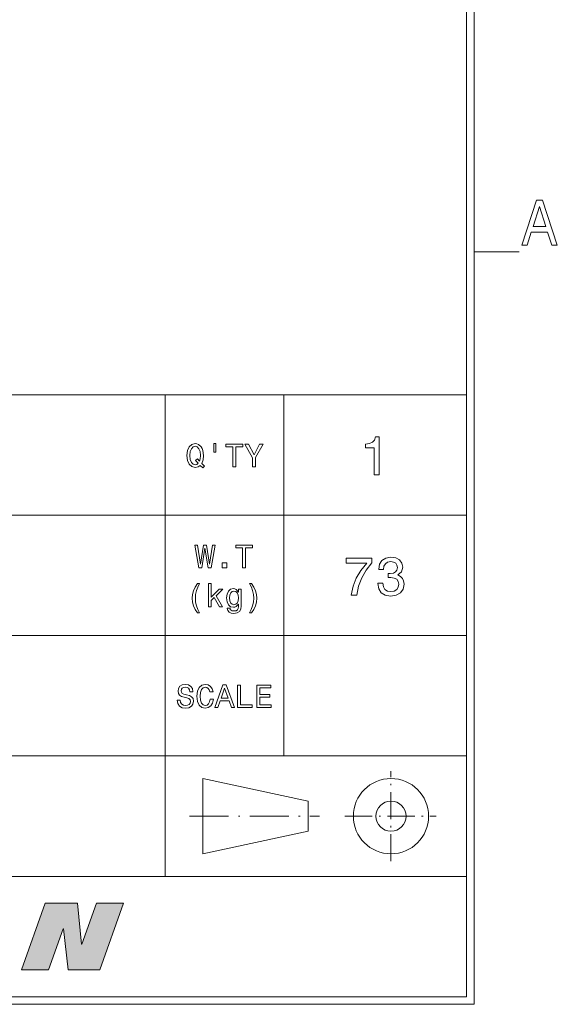
# Model space of a CAD drawing. Extents: x 15 to 414, y 6 to 288.
# Drawn here: x 378 to 414, y 12 to 77 of the extents above; entities that cross this region are included whole.
import ezdxf

# ---------------------------------------------------------------- set-up
doc = ezdxf.new("R2010")
doc.units = 0
doc.linetypes.add('DASHDOT', pattern=[18.5, 12, -3, 0.5, -3])

msp = doc.modelspace()

# ---------------------------------------------------------------- linework, layer by layer
at = {"color": 5, "lineweight": 20}
for p, q in [((408.5, 11.5), (408.5, 283)), ((408, 12), (408, 282.5)), ((21.5, 12), (408, 12)), ((21, 11.5), (408.5, 11.5))]:
    msp.add_line(p, q, dxfattribs=at)
at = {"color": 7, "lineweight": 20, "ltscale": 0.075}
msp.add_line((408.5, 61.5), (411.5, 61.5), dxfattribs=at)
msp.add_line((408.5, 61.5), (411.5, 61.5), dxfattribs=at)
at = {"color": 7, "lineweight": 20}
for p, q in [((299.9858093261719, 51.99795913696289), (407.9802856445312, 51.99795913696289)), ((387.9813232421875, 19.99959182739258), (387.9813232421875, 51.99795913696289)), ((395.857177734375, 27.99918365478516), (395.857177734375, 51.99795913696289)), ((299.9858093261719, 43.99836730957031), (407.9802856445312, 43.99836730957031)), ((299.9858093261719, 35.99877548217773), (407.9802856445312, 35.99877548217773)), ((327.984375, 27.99918365478516), (407.9802856445312, 27.99918365478516)), ((327.984375, 19.99959182739258), (407.9802856445312, 19.99959182739258))]:
    msp.add_line(p, q, dxfattribs=at)
at = {"color": 7, "linetype": 'DASHDOT', "lineweight": 9, "ltscale": 0.1499923706054687}
msp.add_line((402.9805603027344, 20.99954032897949), (402.9805603027344, 26.99923515319824), dxfattribs=at)
at = {"color": 7, "lineweight": 9, "ltscale": 0.1249936103820801}
msp.add_line((390.4811706542969, 21.49951553344727), (390.4811706542969, 26.49925994873047), dxfattribs=at)
at = {"color": 7, "lineweight": 9, "ltscale": 0.1789641576015356}
for p, q in [((390.4811706542969, 26.49925994873047), (397.4808349609375, 24.99933624267578)), ((390.4811706542969, 21.49951553344727), (397.4808349609375, 22.99943923950195))]:
    msp.add_line(p, q, dxfattribs=at)
at = {"color": 7, "lineweight": 9, "ltscale": 0.0499974250793457}
msp.add_line((397.4808349609375, 22.99943923950195), (397.4808349609375, 24.99933624267578), dxfattribs=at)
at = {"color": 7, "linetype": 'DASHDOT', "lineweight": 9, "ltscale": 0.2158287048339844}
msp.add_line((389.5978088378906, 23.99938774108887), (398.23095703125, 23.99938774108887), dxfattribs=at)
at = {"color": 7, "linetype": 'DASHDOT', "lineweight": 9, "ltscale": 0.1516258239746094}
msp.add_line((399.9153747558594, 23.99938774108887), (405.9804077148438, 23.99938774108887), dxfattribs=at)
at = {"color": 7, "lineweight": 9}
for points in [[(411.6680908203125, 61.93094635009766), (412.0260009765625, 61.93094635009766), (412.3099975585938, 62.81278991699219), (413.3876647949219, 62.81278991699219), (413.6716918945312, 61.93094635009766), (414.0373840332031, 61.93094635009766), (413.0491943359375, 64.93527221679688), (412.6523742675781, 64.93527221679688)], [(412.4345092773438, 63.18022537231445), (412.8507995605469, 64.50299072265625), (413.2670593261719, 63.18022537231445)], [(401.8641357421875, 46.68856430053711), (402.1919555664062, 46.68856430053711), (402.1919555664062, 49.20657730102539), (401.9469909667969, 49.20657730102539), (401.8821716308594, 48.98683547973633), (401.7524719238281, 48.83914184570312), (401.5543518066406, 48.752685546875), (401.2805786132812, 48.7238655090332), (401.2805786132812, 48.46810150146484), (401.8641357421875, 48.46810150146484)], [(400.343994140625, 38.6895637512207), (400.7078247070312, 38.6895637512207), (400.8266906738281, 39.28394317626953), (401.0356140136719, 39.83869934082031), (401.3310241699219, 40.35382843017578), (401.7164611816406, 40.8365364074707), (401.7164611816406, 41.13552856445312), (400.0017700195312, 41.13552856445312), (400.0017700195312, 40.80772018432617), (401.3706359863281, 40.80772018432617), (400.9743957519531, 40.32140731811523), (400.6753845214844, 39.81348419189453), (400.4664611816406, 39.27313613891602)], [(402.1054992675781, 39.4748649597168), (402.1054992675781, 39.44964981079102), (402.1631469726562, 39.10382843017578), (402.3324584960938, 38.84446334838867), (402.5990295410156, 38.67875671386719), (402.9520568847656, 38.61751937866211), (403.3266906738281, 38.67875671386719), (403.607666015625, 38.83725738525391), (403.7877807617188, 39.08942031860352), (403.8526306152344, 39.41362762451172), (403.8238220214844, 39.62616348266602), (403.7445678710938, 39.799072265625), (403.6148681640625, 39.93235778808594), (403.4419555664062, 40.02962112426758), (403.6761169433594, 40.22414398193359), (403.7589721679688, 40.53394317626953), (403.7049255371094, 40.81492233276367), (403.5500183105469, 41.02745819091797), (403.2978820800781, 41.16074371337891), (402.9520568847656, 41.20757675170898), (402.6278381347656, 41.14993667602539), (402.3792724609375, 40.99143600463867), (402.2171936035156, 40.73927688598633), (402.1631469726562, 40.40426254272461), (402.1631469726562, 40.37904357910156), (402.4837646484375, 40.37904357910156), (402.5125732421875, 40.60959243774414), (402.6062316894531, 40.77529907226562), (402.7575378417969, 40.87616348266602), (402.9700622558594, 40.91218566894531), (403.1573791503906, 40.88336944580078), (403.2942810058594, 40.80772018432617), (403.3771362304688, 40.68524169921875), (403.4095458984375, 40.51953506469727), (403.3771362304688, 40.34302139282227), (403.2906799316406, 40.22414398193359), (403.1393737792969, 40.152099609375), (402.9340515136719, 40.13048553466797), (402.7935485839844, 40.13408660888672), (402.7935485839844, 39.84950637817383), (402.9700622558594, 39.85671234130859), (403.1969909667969, 39.82429122924805), (403.3663024902344, 39.73783493041992), (403.4671936035156, 39.59734344482422), (403.5032043457031, 39.41362762451172), (403.4635620117188, 39.20469284057617), (403.3591003417969, 39.0497932434082), (403.1933898925781, 38.95253372192383), (402.9736633300781, 38.92011260986328), (402.7467041015625, 38.95613479614258), (402.5810241699219, 39.06420516967773), (402.4765319824219, 39.23711395263672), (402.4369201660156, 39.4748649597168)], [(379.9891357421875, 18.21895217895508), (382.1409606933594, 18.21895217895508), (382.4161987304688, 15.48526954650879), (382.4358520507812, 15.48526954650879), (383.4039306640625, 18.21895217895508), (385.2046813964844, 18.21895217895508), (383.6343994140625, 13.78304767608643), (381.5228881835938, 13.78304767608643), (381.2100830078125, 16.52258682250977), (381.1900939941406, 16.52258682250977), (380.2192687988281, 13.78304767608643), (378.4188537597656, 13.78304767608643)]]:
    msp.add_lwpolyline(points, close=True, dxfattribs=at)
at = {"color": 94, "lineweight": 9}
for points in [[(390.3023071289062, 47.30527877807617), (390.466552734375, 47.13452911376953), (390.5811157226562, 47.24908065795898), (390.4039001464844, 47.43063735961914), (390.4946594238281, 47.67703628540039), (390.5227661132812, 47.96233749389648), (390.481689453125, 48.2973518371582), (390.4341430664062, 48.43351745605469), (390.3714599609375, 48.5459098815918), (390.1942443847656, 48.69936752319336), (390.0861511230469, 48.73827362060547), (389.96728515625, 48.75340270996094), (389.7381896972656, 48.69936752319336), (389.5631103515625, 48.54807281494141), (389.4507141113281, 48.29951477050781), (389.4118041992188, 47.96233749389648), (389.4507141113281, 47.62516021728516), (389.5609436035156, 47.37660217285156), (389.7360229492188, 47.22314453125), (389.96728515625, 47.17127227783203), (390.1553344726562, 47.20585250854492)], [(390.1661376953125, 47.44360733032227), (390.0731811523438, 47.37444305419922), (389.96728515625, 47.35282897949219), (389.8268127441406, 47.39173126220703), (389.716552734375, 47.50844573974609), (389.64306640625, 47.69865036010742), (389.6192932128906, 47.96233749389648), (389.64306640625, 48.2238655090332), (389.7144165039062, 48.41622924804688), (389.8246459960938, 48.53294372558594), (389.96728515625, 48.57400894165039), (390.1077880859375, 48.53294372558594), (390.218017578125, 48.41406631469727), (390.2893371582031, 48.22170257568359), (390.3152770996094, 47.96233749389648), (390.2958068847656, 47.73755264282227), (390.2547607421875, 47.5840950012207), (390.1142578125, 47.7310676574707), (389.99755859375, 47.6208381652832)], [(391.1971130371094, 48.76637268066406), (391.1971130371094, 48.17847442626953), (391.3419189453125, 48.17847442626953), (391.3419189453125, 48.76637268066406)], [(392.4701843261719, 47.21233749389648), (392.6690063476562, 47.21233749389648), (392.6690063476562, 48.53078079223633), (393.1228942871094, 48.53078079223633), (393.1228942871094, 48.71233749389648), (392.0141296386719, 48.71233749389648), (392.0141296386719, 48.53078079223633), (392.4701843261719, 48.53078079223633)], [(393.9831237792969, 47.21233749389648), (393.9831237792969, 47.81968688964844), (394.4759216308594, 48.71450042724609), (394.2511596679688, 48.71450042724609), (393.8815612792969, 48.00340270996094), (393.5076293945312, 48.71450042724609), (393.2677307128906, 48.71450042724609), (393.7821350097656, 47.80671691894531), (393.7821350097656, 47.21233749389648)], [(390.2093505859375, 40.50908660888672), (390.3995666503906, 40.50908660888672), (390.6156921386719, 41.81023788452148), (390.8383178710938, 40.50908660888672), (391.0198669433594, 40.50908660888672), (391.2835693359375, 42.01124954223633), (391.1106567382812, 42.01124954223633), (390.9247741699219, 40.73387145996094), (390.7108154296875, 42.01124954223633), (390.5227661132812, 42.01124954223633), (390.3131103515625, 40.73387145996094), (390.1272277832031, 42.01124954223633), (389.9499816894531, 42.01124954223633)], [(393.1207580566406, 40.50908660888672), (393.319580078125, 40.50908660888672), (393.319580078125, 41.82752990722656), (393.7734680175781, 41.82752990722656), (393.7734680175781, 42.00908660888672), (392.6647033691406, 42.00908660888672), (392.6647033691406, 41.82752990722656), (393.1207580566406, 41.82752990722656)], [(391.7698669433594, 40.50908660888672), (392.0681457519531, 40.50908660888672), (392.0681457519531, 40.83113098144531), (391.7698669433594, 40.83113098144531)], [(390.1250610351562, 37.50043869018555), (390.26123046875, 37.50043869018555), (390.1380310058594, 37.72954559326172), (390.0515747070312, 37.96945953369141), (389.99755859375, 38.22234344482422), (389.9802551269531, 38.47738647460938), (389.99755859375, 38.73242950439453), (390.0515747070312, 38.98315048217773), (390.1380310058594, 39.22522354125977), (390.26123046875, 39.45433044433594), (390.1250610351562, 39.45433044433594), (389.96728515625, 39.21657943725586), (389.8570556640625, 38.98098754882812), (389.7922058105469, 38.73458862304688), (389.7727661132812, 38.47738647460938), (389.7922058105469, 38.21802139282227), (389.8570556640625, 37.97378158569336), (389.96728515625, 37.73819351196289)], [(390.8469848632812, 37.91758728027344), (391.0371704101562, 37.91758728027344), (391.0371704101562, 38.32608795166016), (391.2360229492188, 38.51845169067383), (391.5775146484375, 37.91758728027344), (391.79150390625, 37.91758728027344), (391.3656921386719, 38.65029525756836), (391.8023071289062, 39.07825088500977), (391.5623779296875, 39.07825088500977), (391.0371704101562, 38.55519485473633), (391.0371704101562, 39.46945953369141), (390.8469848632812, 39.46945953369141)], [(393.7151184082031, 37.50043869018555), (393.8707580566406, 37.73819351196289), (393.9809875488281, 37.97378158569336), (394.0458068847656, 38.21802139282227), (394.0674438476562, 38.47738647460938), (394.0458068847656, 38.73458862304688), (393.9809875488281, 38.98098754882812), (393.8707580566406, 39.21657943725586), (393.7151184082031, 39.45433044433594), (393.5789489746094, 39.45433044433594), (393.7000122070312, 39.22522354125977), (393.7864379882812, 38.98315048217773), (393.8383178710938, 38.73242950439453), (393.8577880859375, 38.47738647460938), (393.8383178710938, 38.22234344482422), (393.7864379882812, 37.96945953369141), (393.6978454589844, 37.72954559326172), (393.5789489746094, 37.50043869018555)], [(393.025634765625, 37.96945953369141), (393.025634765625, 39.07825088500977), (392.8440856933594, 39.07825088500977), (392.8440856933594, 38.89020919799805), (392.6949462890625, 39.06095886230469), (392.6041870117188, 39.10418701171875), (392.5025939941406, 39.11931610107422), (392.3188781738281, 39.07608795166016), (392.1762084960938, 38.95505142211914), (392.0832824707031, 38.76052856445312), (392.0508728027344, 38.49900054931641), (392.0832824707031, 38.23530960083008), (392.1762084960938, 38.04078674316406), (392.3188781738281, 37.91758728027344), (392.5025939941406, 37.87652206420898), (392.6063232421875, 37.89165115356445), (392.6927795410156, 37.93055725097656), (392.8440856933594, 38.09482192993164), (392.8440856933594, 37.93055725097656), (392.8268127441406, 37.80087280273438), (392.7792358398438, 37.70793151855469), (392.6884765625, 37.65390014648438), (392.5523071289062, 37.63444519042969), (392.4334411621094, 37.64741516113281), (392.34912109375, 37.67983627319336), (392.2994079589844, 37.73603057861328), (392.2843017578125, 37.81167984008789), (392.1005859375, 37.81167984008789), (392.1005859375, 37.80303573608398), (392.128662109375, 37.66470718383789), (392.2151184082031, 37.56095886230469), (392.3534545898438, 37.49395751953125), (392.54150390625, 37.47018051147461), (392.7662658691406, 37.50260162353516), (392.9154052734375, 37.59337997436523), (392.9996948242188, 37.75115966796875)], [(392.24755859375, 38.49900054931641), (392.2669982910156, 38.69136428833008), (392.3253479003906, 38.83401489257812), (392.4161376953125, 38.91830825805664), (392.5371704101562, 38.94856643676758), (392.6647033691406, 38.91830825805664), (392.7597961425781, 38.83401489257812), (392.8181457519531, 38.69136428833008), (392.8397521972656, 38.49900054931641), (392.8181457519531, 38.30231475830078), (392.7597961425781, 38.16182327270508), (392.6647033691406, 38.07536697387695), (392.5371704101562, 38.04727172851562), (392.4161376953125, 38.07536697387695), (392.3253479003906, 38.16182327270508), (392.2669982910156, 38.30447387695312)], [(388.9752197265625, 31.70829391479492), (388.7785339355469, 31.70829391479492), (388.8217468261719, 31.47918701171875), (388.9298400878906, 31.31059837341309), (389.0962524414062, 31.20901489257812), (389.321044921875, 31.17226982116699), (389.5436706542969, 31.20685195922852), (389.7100830078125, 31.30195426940918), (389.8159790039062, 31.45108985900879), (389.8548889160156, 31.64777565002441), (389.8224792480469, 31.82500839233398), (389.731689453125, 31.93956184387207), (389.584716796875, 32.01520919799805), (389.3880310058594, 32.07140731811523), (389.2194519042969, 32.11247253417969), (389.1092224121094, 32.1600227355957), (389.0465393066406, 32.22918701171875), (389.027099609375, 32.33725738525391), (389.0465393066406, 32.43451690673828), (389.1027221679688, 32.50800704956055), (389.1891784667969, 32.55771636962891), (389.3080749511719, 32.57500839233398), (389.4291076660156, 32.55339431762695), (389.5242004394531, 32.49503707885742), (389.5868835449219, 32.39777374267578), (389.6171569824219, 32.26593017578125), (389.8138427734375, 32.26593017578125), (389.8138427734375, 32.2702522277832), (389.7792358398438, 32.47342300415039), (389.6776733398438, 32.62472152709961), (389.5177307128906, 32.71982192993164), (389.3015747070312, 32.75224304199219), (389.1070556640625, 32.71982192993164), (388.9557495117188, 32.62904357910156), (388.8584899902344, 32.48855209350586), (388.8239135742188, 32.3069953918457), (388.8520202636719, 32.14489364624023), (388.9341430664062, 32.03466415405273), (389.0638427734375, 31.9611759185791), (389.2410583496094, 31.90497970581055), (389.4161376953125, 31.85526847839355), (389.5479736328125, 31.80771827697754), (389.6279602050781, 31.73855400085449), (389.6560363769531, 31.62616157531738), (389.630126953125, 31.5116081237793), (389.5631103515625, 31.42515182495117), (389.4615173339844, 31.37111854553223), (389.3296813964844, 31.35382652282715), (389.1827087402344, 31.37760162353516), (389.0703125, 31.4467658996582), (388.9989929199219, 31.55915832519531)], [(390.968017578125, 31.77097320556641), (390.9247741699219, 31.58941841125488), (390.8534545898438, 31.4597339630127), (390.7540283203125, 31.37976264953613), (390.6373291015625, 31.35382652282715), (390.496826171875, 31.39273262023926), (390.3865966796875, 31.50944709777832), (390.3131103515625, 31.69964790344238), (390.2893371582031, 31.96333694458008), (390.3131103515625, 32.2248649597168), (390.3844299316406, 32.41722869873047), (390.4946594238281, 32.53394317626953), (390.6373291015625, 32.57500839233398), (390.7410583496094, 32.55339431762695), (390.8296813964844, 32.49287414550781), (390.8988342285156, 32.39561462402344), (390.9464111328125, 32.2616081237793), (391.1517333984375, 32.2616081237793), (391.0868835449219, 32.46693801879883), (390.9744873046875, 32.62255859375), (390.821044921875, 32.71982192993164), (390.6373291015625, 32.75440216064453), (390.408203125, 32.70036697387695), (390.233154296875, 32.549072265625), (390.1207580566406, 32.30051422119141), (390.0818481445312, 31.96333694458008), (390.1207580566406, 31.62616157531738), (390.233154296875, 31.37760162353516), (390.408203125, 31.22414398193359), (390.6373291015625, 31.17226982116699), (390.8383178710938, 31.21333694458008), (391.0004272460938, 31.32789039611816), (391.114990234375, 31.51593017578125), (391.1755065917969, 31.77097320556641)], [(391.261962890625, 31.21333694458008), (391.4608154296875, 31.21333694458008), (391.6185913085938, 31.65425872802734), (392.21728515625, 31.65425872802734), (392.3750610351562, 31.21333694458008), (392.5782470703125, 31.21333694458008), (392.0292358398438, 32.71549987792969), (391.8087768554688, 32.71549987792969)], [(392.7814025878906, 31.21333694458008), (393.7453918457031, 31.21333694458008), (393.7453918457031, 31.39489364624023), (392.9802551269531, 31.39489364624023), (392.9802551269531, 32.71333694458008), (392.7814025878906, 32.71333694458008)], [(394.0674438476562, 31.21333694458008), (395.0184326171875, 31.21333694458008), (395.0184326171875, 31.39489364624023), (394.2662963867188, 31.39489364624023), (394.2662963867188, 31.90281867980957), (394.9363098144531, 31.90281867980957), (394.9363098144531, 32.08221435546875), (394.2662963867188, 32.08221435546875), (394.2662963867188, 32.53178024291992), (395.0011596679688, 32.53178024291992), (395.0011596679688, 32.71333694458008), (394.0674438476562, 32.71333694458008)], [(391.687744140625, 31.83797645568848), (391.9190063476562, 32.49935913085938), (392.1502990722656, 31.83797645568848)]]:
    msp.add_lwpolyline(points, close=True, dxfattribs=at)
at = {"color": 7, "lineweight": 9}
for radius in [2.499872446060181, 0.999949038028717]:
    msp.add_circle((402.9805603027344, 23.99938774108887), radius, dxfattribs=at)
at = {"color": 7, "lineweight": 5}
for points in [[(379.9891357421875, 18.21895217895508), (378.4188537597656, 13.78304767608643), (381.1900939941406, 16.52258682250977), (380.2192687988281, 13.78304767608643)], [(382.1409606933594, 18.21895217895508), (379.9891357421875, 18.21895217895508), (381.2100830078125, 16.52258682250977), (381.1900939941406, 16.52258682250977)], [(382.1409606933594, 18.21895217895508), (381.2100830078125, 16.52258682250977), (382.4161987304688, 15.48526954650879), (381.5228881835938, 13.78304767608643)], [(383.6343994140625, 13.78304767608643), (385.2046813964844, 18.21895217895508), (382.4358520507812, 15.48526954650879), (383.4039306640625, 18.21895217895508)], [(383.6343994140625, 13.78304767608643), (382.4358520507812, 15.48526954650879), (381.5228881835938, 13.78304767608643), (382.4161987304688, 15.48526954650879)]]:
    msp.add_solid(points, dxfattribs=at)

doc.saveas('drawing.dxf')
